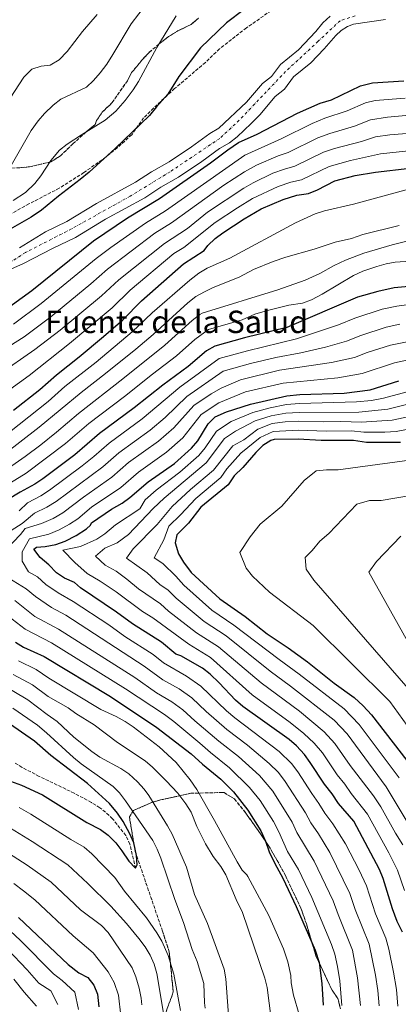
# Model space of a CAD drawing. Units: metres. Extents: x 556320 to 559753, y 4724048 to 4726377.
# Drawn here: x 558005 to 558200, y 4725199 to 4725705 of the extents above; entities that cross this region are included whole.
import ezdxf
from ezdxf.enums import TextEntityAlignment as Align

# ---------------------------------------------------------------- set-up
doc = ezdxf.new("R2010")
doc.units = ezdxf.units.M
doc.header["$MEASUREMENT"] = 0
doc.linetypes.add('DGN Style 3', pattern=[2.435891, 1.739922, -0.695969])
doc.linetypes.add('DGN Style 4', pattern=[2.785615, 1.391938, -0.695969, 0.00174, -0.695969])
for name, color, linetype, lineweight in [('Cauce permanente', 151, 'Continuous', 13), ('Cauce permanente (área)', 142, 'Continuous', 13), ('Curva de nivel directora', 30, 'Continuous', 30), ('Curva de nivel intermedia', 30, 'Continuous', 0), ('Eje cauce permanente (área)', 70, 'DGN Style 4', 0), ('Linea de separación interior de zonas arboladas', 92, 'DGN Style 3', 0), ('Senda', 7, 'DGN Style 3', 0), ('Texto de rotulación de espacio menor sin especificar', 7, 'Continuous', 0), ('Vaguada', 142, 'DGN Style 3', 13), ('Zona arbolada', 92, 'DGN Style 3', 0)]:
    doc.layers.add(name, color=color, linetype=linetype, lineweight=lineweight)
doc.styles.add('Style-Arial', font='arial.ttf')

msp = doc.modelspace()

# ---------------------------------------------------------------- linework, layer by layer
at = {"layer": 'Cauce permanente', "color": 151, "linetype": 'Continuous', "lineweight": 13}
for points in [[(558004.91, 4725588.23, 522.09), (558018.33, 4725596.4, 522.09), (558029.35, 4725601.67, 522.09), (558044.51, 4725610.87, 522.09), (558064.63, 4725621.86, 522.09), (558072.79, 4725627.27, 522.03), (558081.91, 4725632.41, 522.03), (558093.31, 4725640.15, 522.03), (558102.74, 4725646.99, 522.03), (558107.4, 4725649.62, 522.03), (558121.72, 4725662.97, 522.06), (558129.91, 4725672.7, 522.06), (558134.51, 4725676.3, 522.03), (558139.11, 4725682.46, 522.03), (558148.43, 4725689.98, 522.03), (558157.27, 4725699.34, 522.03), (558160.95, 4725703.74, 522.03), (558164.67, 4725707.18, 522.03)], [(558193.05, 4725705.6, 522.06), (558176.68, 4725703.04, 522.03), (558173.59, 4725701.95, 522.03), (558170.37, 4725699.86, 522.03), (558167.66, 4725697.36, 522.03), (558161.65, 4725690.39, 522.03), (558154.72, 4725683.18, 522.03), (558145.82, 4725676, 522.03), (558141.18, 4725669.78, 522.03), (558136.37, 4725666.01, 522.06), (558128.43, 4725656.58, 522.06), (558124.11, 4725652.07, 522.05), (558116.84, 4725645.21, 522.03), (558112.9, 4725642.11, 522.03), (558107.74, 4725639.2, 522.03), (558098.62, 4725632.57, 522.03), (558086.78, 4725624.55, 522.03), (558077.62, 4725619.37, 522.03), (558069.41, 4725613.93, 522.09), (558049.12, 4725602.85, 522.09), (558033.75, 4725593.52, 522.09), (558021.94, 4725587.86, 522.09), (558007.05, 4725580.04, 522.09), (557998.91, 4725576.47, 522.07)]]:
    msp.add_polyline3d(points, dxfattribs=at)
at = {"layer": 'Cauce permanente (área)', "color": 142, "linetype": 'Continuous', "lineweight": 13}
for points in [[(558164.67, 4725707.18, 522.03), (558160.95, 4725703.74, 522.03), (558157.27, 4725699.34, 522.03), (558148.43, 4725689.98, 522.03), (558139.11, 4725682.46, 522.03), (558134.51, 4725676.3, 522.03), (558129.91, 4725672.7, 522.06), (558121.72, 4725662.97, 522.06), (558107.4, 4725649.62, 522.03), (558102.74, 4725646.99, 522.03), (558093.31, 4725640.15, 522.03), (558081.91, 4725632.41, 522.03), (558072.79, 4725627.27, 522.03), (558064.63, 4725621.86, 522.09), (558044.51, 4725610.87, 522.09), (558029.35, 4725601.67, 522.09), (558018.33, 4725596.4, 522.09), (558004.91, 4725588.23, 522.09)], [(557998.91, 4725576.47, 522.07), (558007.05, 4725580.04, 522.09), (558021.94, 4725587.86, 522.09), (558033.75, 4725593.52, 522.09), (558049.12, 4725602.85, 522.09), (558069.41, 4725613.93, 522.09), (558077.62, 4725619.37, 522.03), (558086.78, 4725624.55, 522.03), (558098.62, 4725632.57, 522.03), (558107.74, 4725639.2, 522.03), (558112.9, 4725642.11, 522.03), (558116.84, 4725645.21, 522.03), (558124.11, 4725652.07, 522.05), (558128.43, 4725656.58, 522.06), (558136.37, 4725666.01, 522.06), (558141.18, 4725669.78, 522.03), (558145.82, 4725676, 522.03), (558154.72, 4725683.18, 522.03), (558161.65, 4725690.39, 522.03), (558167.66, 4725697.36, 522.03), (558170.37, 4725699.86, 522.03), (558173.59, 4725701.95, 522.03), (558176.68, 4725703.04, 522.03), (558193.05, 4725705.6, 522.06)]]:
    msp.add_polyline3d(points, dxfattribs=at)
at = {"layer": 'Curva de nivel directora', "color": 30, "linetype": 'Continuous', "lineweight": 30, "flags": 128}
for points, elevation in [([(558120.47, 4725710.63), (558111.31, 4725703.83), (558097.99, 4725690.95), (558086.96, 4725676.2), (558081.23, 4725667.19), (558075.31, 4725660.71), (558071.75, 4725656.23), (558054.22, 4725639.24), (558040.85, 4725627.14), (558036.17, 4725623.33), (558025.03, 4725614.79), (558016.25, 4725607.58), (558010.98, 4725603.88), (557998.95, 4725597.03)], 525), ([(558167.06, 4725622.52), (558177.59, 4725625.26), (558188.05, 4725627.14), (558205.63, 4725629.1), (558216.23, 4725629.34), (558220.88, 4725631.18), (558241.87, 4725637.34), (558246.46, 4725639.32), (558252.02, 4725642.51), (558259.99, 4725648.06), (558265.71, 4725652.62), (558277.19, 4725665.82), (558284.11, 4725673.04), (558292.93, 4725681.4), (558305.24, 4725694.84), (558312.79, 4725701.26), (558320.19, 4725709.42)], 550), ([(557996.43, 4725555.43), (558011.26, 4725566.32), (558043, 4725591.69), (558060.55, 4725603.51), (558076.99, 4725613.51), (558103.14, 4725631.85), (558111.99, 4725638.62), (558117.59, 4725642.3), (558127.15, 4725646.62), (558147.91, 4725657.42), (558159.47, 4725662.46), (558165.31, 4725664.22), (558180.32, 4725671.35), (558186.51, 4725672.99), (558202.55, 4725673.98)], 525), ([(558001.89, 4725504.75), (558015.35, 4725515.27), (558023.91, 4725522.86), (558035.63, 4725532.07), (558048.23, 4725542.55), (558058.02, 4725551.17), (558067.67, 4725560.87), (558089.21, 4725580.01), (558099.83, 4725586.86), (558101.79, 4725589.42), (558105.47, 4725592.94), (558109.49, 4725595.92), (558120.47, 4725603.02), (558129.19, 4725608.14), (558140.55, 4725613.04), (558147.57, 4725615.15), (558153.47, 4725616.14), (558158.1, 4725617.98), (558167.06, 4725622.52)], 550), ([(558210.75, 4725568.86), (558197.55, 4725567.58), (558189.19, 4725565.74), (558178.71, 4725562.78), (558142.39, 4725547.26), (558120.64, 4725541.85), (558105.42, 4725537.65), (558101.03, 4725535.26), (558091.73, 4725527.09), (558078.67, 4725517.58), (558063.87, 4725505.94), (558046.03, 4725492.79), (558033.41, 4725481.77), (558016.98, 4725469.47), (558012.86, 4725466.63), (558005.34, 4725462.55), (557992.96, 4725455.14)], 575), ([(558201.83, 4725236.48), (558199.18, 4725241.9), (558196.66, 4725248.38), (558191.9, 4725263.98), (558190.02, 4725268.62), (558176.86, 4725293.42), (558168.98, 4725302.54), (558165.7, 4725307.5), (558161.7, 4725312.54), (558154.38, 4725323.66), (558151.41, 4725327.68), (558147.34, 4725332.14), (558143.6, 4725335.46), (558119.86, 4725352.46), (558116, 4725355.64), (558107.58, 4725364.62), (558102.94, 4725369.02), (558099.03, 4725372.14), (558087.94, 4725378.54), (558085.38, 4725379.34), (558077.95, 4725385.44), (558063.02, 4725394.94), (558054.91, 4725400.97), (558036.34, 4725413.42), (558033.3, 4725416.22), (558028.06, 4725418.31), (558023.98, 4725421.19), (558020.02, 4725425.27), (558015.66, 4725428.95), (558012.38, 4725433.27), (558013.74, 4725434.39), (558018.1, 4725434.71), (558023.7, 4725435.67), (558028.42, 4725437.32), (558034.13, 4725440.23), (558039.38, 4725443.75), (558041.54, 4725445.58), (558042.06, 4725446.78), (558052.3, 4725453.82), (558057.7, 4725456.86), (558061.77, 4725459.77), (558071.06, 4725467.9), (558084.67, 4725477.37), (558093.39, 4725485.18), (558096.62, 4725489.03), (558102.02, 4725497.78), (558105.51, 4725501.23), (558111.44, 4725503.81), (558123.64, 4725507.8), (558142.47, 4725512.06), (558149.15, 4725512.78), (558171.89, 4725513.52), (558185.25, 4725515.18), (558199.91, 4725519.82)], 600), ([(558200.79, 4725488.06), (558183.31, 4725488.14), (558176.59, 4725489.18), (558160.07, 4725489.1), (558148.27, 4725489.82), (558135.87, 4725489.66), (558134.23, 4725489.1), (558130.04, 4725486.49), (558126.46, 4725482.92), (558119.71, 4725475.18), (558115.39, 4725470.94), (558112.15, 4725466.38), (558098.25, 4725454.88), (558091.82, 4725446.7), (558085.82, 4725440.7), (558084.98, 4725436.62), (558086.7, 4725430.83), (558089.22, 4725426.54), (558093.26, 4725421.34), (558107.9, 4725407.74), (558120.94, 4725398.62), (558132.25, 4725389.73), (558143.06, 4725382.54), (558152.98, 4725375.34), (558166.66, 4725364.46), (558176.98, 4725357.1), (558181.7, 4725352.7), (558185.98, 4725348.14), (558204, 4725324.59)], 625), ([(558002.83, 4725385.55), (558007.1, 4725382.95), (558017.58, 4725378.06), (558051.7, 4725357.5), (558075.62, 4725341.66), (558093.18, 4725328.06), (558099.02, 4725322.78), (558108.38, 4725315.1), (558114.94, 4725308.54), (558122.34, 4725299.18), (558128.98, 4725288.54), (558131.38, 4725283.18), (558133.3, 4725277.74), (558136.14, 4725271.74), (558140.34, 4725264.14), (558147.14, 4725249.58), (558156.94, 4725227.1), (558159.1, 4725220.86), (558160.34, 4725209.98), (558161.1, 4725198.86)], 575), ([(557996.58, 4725315.42), (558006.02, 4725312.06), (558016.82, 4725306.94), (558039.54, 4725292.86), (558046.58, 4725289.26), (558050.59, 4725286.27), (558054.5, 4725282.38), (558057.62, 4725278.3), (558061.14, 4725272.94), (558064.66, 4725269.26), (558065.54, 4725271.02), (558065.1, 4725275.82), (558063.74, 4725282.3), (558061.76, 4725286.9), (558058.26, 4725293.26), (558055.34, 4725297.66), (558051.26, 4725302.54), (558040, 4725312.77), (558021.03, 4725327.26), (558012.7, 4725334.54), (557997.62, 4725345.03)], 550), ([(558004.48, 4725243.91), (558029.9, 4725219.85), (558035.54, 4725215.57), (558040.18, 4725213.18), (558043.25, 4725209.24), (558045.12, 4725204.56), (558045.69, 4725198.11)], 575)]:
    msp.add_lwpolyline(points, dxfattribs=dict(at, elevation=elevation))
at = {"layer": 'Curva de nivel intermedia', "color": 30, "linetype": 'Continuous', "lineweight": 0, "flags": 128}
for points, elevation in [([(558070.17, 4725713.65), (558062.35, 4725703.35), (558052.99, 4725687.51), (558049.79, 4725682.55), (558046.43, 4725678.07), (558043.07, 4725674.23), (558039.35, 4725670.83), (558026.19, 4725664.55), (558022.27, 4725661.45), (558017.83, 4725657.27), (558014.59, 4725653.45), (558011.03, 4725648.47), (557997.95, 4725625.67)], 535), ([(558044.91, 4725708.07), (558037.39, 4725699.43), (558029.43, 4725689.03), (558025.43, 4725684.87), (558020.79, 4725681.99), (558016.03, 4725681.59), (558011.3, 4725679.97), (558007.14, 4725675.9), (557997.9, 4725661.69), (557988.99, 4725645.27), (557987.23, 4725640.39), (557984.23, 4725637.27), (557977.03, 4725637.99), (557972.93, 4725635.16), (557968.43, 4725630.63)], 540), ([(558085.51, 4725707.35), (558075.59, 4725691.19), (558066.07, 4725673.67), (558063.43, 4725669.42), (558059.21, 4725663.9), (558054.45, 4725658.39), (558049.06, 4725653.72), (558036.79, 4725646.3), (558029.55, 4725641.43), (558025.6, 4725638.36), (558021.02, 4725633.04), (558015.95, 4725625.19), (558012.86, 4725621.26), (558008.05, 4725616.55), (558001.65, 4725612.46)], 530), ([(558001.92, 4725548.91), (558016.14, 4725559.47), (558044.41, 4725582.71), (558052, 4725588.42), (558069.69, 4725600.88), (558080.09, 4725607.23), (558120.83, 4725635.87), (558139.51, 4725644.22), (558155.4, 4725652.04), (558161.95, 4725654.73), (558173.47, 4725658.52), (558182.86, 4725662.62), (558187.81, 4725663.93), (558203.16, 4725665.01)], 530), ([(557988.16, 4725530.39), (558007.42, 4725542.4), (558021.01, 4725552.62), (558041.68, 4725569.62), (558050.23, 4725577.25), (558074.57, 4725595.67), (558083.19, 4725600.96), (558110.07, 4725620.32), (558120.7, 4725627.22), (558126.8, 4725630.67), (558137.98, 4725635.42), (558143, 4725637.2), (558158.32, 4725644.66), (558164.44, 4725646.99), (558177.12, 4725650.68), (558185.4, 4725653.89), (558194.09, 4725655.28), (558210.94, 4725656.79)], 535), ([(557994.05, 4725522.87), (558012.92, 4725535.89), (558025.88, 4725545.77), (558047.13, 4725563.47), (558056.04, 4725571.79), (558079.45, 4725590.45), (558091.28, 4725598.18), (558101.56, 4725606.51), (558120.36, 4725618.84), (558125.06, 4725621.52), (558135.19, 4725626.47), (558141.18, 4725628.66), (558146.49, 4725630.18), (558161.23, 4725637.28), (558166.93, 4725639.25), (558180.76, 4725642.83), (558187.94, 4725645.16), (558195.39, 4725646.27), (558212.71, 4725647.64)], 540), ([(557999.94, 4725515.35), (558009.88, 4725522.53), (558030.75, 4725538.92), (558052.58, 4725557.32), (558061.85, 4725566.33), (558084.33, 4725585.23), (558089.39, 4725588.41), (558105.52, 4725601.21), (558117, 4725608.79), (558124.77, 4725613.49), (558137.87, 4725619.76), (558144.37, 4725621.9), (558149.98, 4725623.16), (558164.15, 4725629.9), (558175.13, 4725633.06), (558190.48, 4725636.43), (558205.01, 4725638.08)], 545), ([(557994.74, 4725489.4), (558019.71, 4725509.22), (558028.33, 4725516.85), (558044.35, 4725529.4), (558062.96, 4725545.04), (558073.23, 4725554.77), (558092.45, 4725571.54), (558097.19, 4725575.1), (558101.43, 4725577.7), (558113.07, 4725582.94), (558146.91, 4725601.1), (558156.99, 4725605.66), (558161.73, 4725607.26), (558176.59, 4725610.54), (558225.75, 4725623.98)], 555), ([(557996.67, 4725481.83), (558015.1, 4725495.92), (558036.72, 4725513.87), (558049.23, 4725523.54), (558064.74, 4725536.16), (558073.62, 4725543.66), (558091.5, 4725559.89), (558095.69, 4725563.07), (558100.03, 4725565.59), (558104.55, 4725567.72), (558117.93, 4725573.14), (558125.27, 4725577.1), (558135.37, 4725581.14), (558141.82, 4725583.29), (558156.39, 4725587.42), (558167.27, 4725591.02), (558175.59, 4725593.02), (558181.43, 4725595.1), (558200.14, 4725599.59)], 560), ([(557999.36, 4725475), (558007.88, 4725480.91), (558015.86, 4725486.94), (558023.96, 4725493.43), (558035.25, 4725503.1), (558058.03, 4725520.77), (558079.65, 4725538.14), (558093.66, 4725550.82), (558097.6, 4725553.95), (558098.94, 4725554.6), (558137.69, 4725566.61), (558151.86, 4725571.54), (558159.43, 4725574.93), (558166.67, 4725579.1), (558172.63, 4725581.82), (558181.93, 4725585.48), (558196.55, 4725589.79), (558219.26, 4725595.33)], 565), ([(557989.83, 4725461.06), (558008.33, 4725472.32), (558028.69, 4725487.6), (558040.64, 4725497.94), (558058.99, 4725511.81), (558073.33, 4725523.24), (558085.69, 4725532.61), (558095.1, 4725541.05), (558102.18, 4725546.13), (558119.51, 4725551.1), (558125.99, 4725554.06), (558132.47, 4725555.98), (558143.47, 4725558.7), (558150.45, 4725559.78), (558155.15, 4725561.5), (558160.51, 4725564.3), (558176.71, 4725573.91), (558181.54, 4725576.09), (558188.69, 4725578.65), (558193.51, 4725579.98), (558198.09, 4725580.76), (558211.07, 4725581.66)], 570), ([(558212.83, 4725560.05), (558198.99, 4725558.26), (558191.33, 4725556.56), (558177.29, 4725551.99), (558168.98, 4725548.55), (558147.37, 4725541.34), (558122.22, 4725535.26), (558107.58, 4725531.2), (558087.32, 4725516.52), (558068.03, 4725500.23), (558051.03, 4725487.81), (558043.15, 4725480.92), (558037.19, 4725476.18), (558020.41, 4725463.62), (558015.98, 4725460.76), (558009.02, 4725457.17), (558004.85, 4725453.04)], 580), ([(558200.44, 4725548.93), (558193.47, 4725547.38), (558180.47, 4725543.17), (558173.05, 4725540.2), (558162.19, 4725537.18), (558149.64, 4725534.26), (558136.77, 4725531.78), (558123.79, 4725528.67), (558109.73, 4725524.74), (558090.99, 4725511.83), (558079.84, 4725500.91), (558072.19, 4725494.51), (558056.04, 4725482.83), (558047.8, 4725475.63), (558023.84, 4725457.77), (558019.09, 4725454.9), (558012.69, 4725451.79), (558006.34, 4725446.44), (557992.42, 4725437.69)], 585), ([(558216.99, 4725542.41), (558195.62, 4725538.19), (558183.65, 4725534.34), (558177.11, 4725531.86)], 590), ([(558177.11, 4725531.86), (558165.42, 4725529.3), (558138.67, 4725525.21), (558118.58, 4725520.36), (558108.62, 4725516), (558103.55, 4725513.12), (558094.67, 4725507.15), (558084.35, 4725495.67), (558076.35, 4725488.8), (558061.05, 4725477.86), (558052.46, 4725470.34), (558037.87, 4725460.08), (558027.27, 4725451.92), (558022.2, 4725449.04), (558016.36, 4725446.42), (558007.85, 4725443.95), (558005.56, 4725440.82), (557997.85, 4725432.8)], 590), ([(558219.07, 4725533.6), (558197.76, 4725529.01), (558181.18, 4725523.52), (558168.66, 4725521.41), (558140.57, 4725518.63), (558121.11, 4725514.08), (558107.5, 4725508.47), (558098.34, 4725502.46), (558088.87, 4725490.43), (558080.51, 4725483.08), (558066.06, 4725472.88), (558057.12, 4725465.05), (558042.03, 4725454.85), (558034.9, 4725448.89), (558030.7, 4725446.08), (558025.31, 4725443.18), (558020.03, 4725441.04), (558010.12, 4725438.61), (558006.34, 4725431.99), (558006.34, 4725427.18), (558009.54, 4725421.71), (558014.19, 4725419.12), (558018.55, 4725415.05), (558024.78, 4725410.81), (558032.59, 4725406.35), (558050.87, 4725394.32), (558059.07, 4725388.47), (558073.75, 4725379.08), (558079.03, 4725374.93), (558090.88, 4725368.05), (558098.27, 4725362.94), (558111.44, 4725350.12), (558115.7, 4725346.53), (558138.49, 4725329.29), (558144.73, 4725323.06), (558147.98, 4725318.77), (558155.16, 4725307.74), (558158.84, 4725302.64), (558161.85, 4725297.58), (558166.1, 4725292.11), (558172.59, 4725281.86), (558179.57, 4725268.34), (558183.35, 4725260.18), (558187.96, 4725245.87), (558193.28, 4725233.36), (558194.78, 4725227.67), (558197.25, 4725215.87), (558198.71, 4725207), (558199.37, 4725198.48)], 595), ([(558211.23, 4725516.09), (558192.17, 4725510.96), (558185.86, 4725509.76), (558178.15, 4725508.94), (558148.97, 4725508.19), (558142.14, 4725507.6), (558133.88, 4725505.94), (558124.92, 4725503.54), (558113.75, 4725498.84), (558106.21, 4725494.01), (558100.37, 4725485.41), (558097.14, 4725481.42), (558087.39, 4725472.87), (558075.22, 4725463.66), (558069.59, 4725458.59), (558066.76, 4725453.98), (558054.29, 4725445.86), (558048.85, 4725441.16), (558044.64, 4725438.35), (558036.3, 4725434.7), (558027.25, 4725432.78), (558033.36, 4725426.38), (558039.79, 4725420.81), (558046.42, 4725416.9), (558054.63, 4725411.4), (558068.26, 4725401.26), (558073.45, 4725397.96), (558091.94, 4725384.38), (558103.2, 4725377.57), (558124.5, 4725358.48), (558144.18, 4725344.21), (558151.21, 4725338.61), (558156.52, 4725333.56), (558160.7, 4725328.56), (558168.34, 4725317.33), (558172.15, 4725312.51), (558175.38, 4725307.75), (558183.79, 4725297.15), (558194.81, 4725277.21), (558199.23, 4725268.24), (558202.89, 4725257.87)], 605), ([(558207.42, 4725508.45), (558194.32, 4725505.24), (558179.44, 4725503.74), (558148.79, 4725503.6), (558141.82, 4725503.13), (558134.38, 4725501.87), (558126.2, 4725499.28), (558116.06, 4725493.87), (558110.41, 4725490.25), (558100.89, 4725477.66), (558079.37, 4725459.42), (558073.65, 4725454.12), (558060.99, 4725440.83), (558055.16, 4725436.47), (558048.9, 4725433.73), (558044.08, 4725429.7), (558049.07, 4725425.04), (558054.66, 4725422.06), (558060.16, 4725417.92), (558066.15, 4725412.87), (558077.4, 4725405.11), (558081.54, 4725401.41), (558095.93, 4725390.22), (558107.21, 4725383.13), (558129.14, 4725364.5), (558148.82, 4725350.05), (558161.64, 4725339.45), (558167.02, 4725333.45), (558174.98, 4725322.13), (558186.89, 4725306.51), (558190.71, 4725300.87), (558198.28, 4725287.33), (558201.96, 4725281.38)], 610), ([(558208.74, 4725502.2), (558196.48, 4725499.51), (558180.73, 4725498.54), (558170.13, 4725498.9), (558161.38, 4725498.69), (558148.62, 4725499.01), (558141.5, 4725498.66), (558134.87, 4725497.8), (558127.48, 4725495.01), (558120.27, 4725489.52), (558114.6, 4725486.48), (558104.64, 4725473.9), (558092.82, 4725463.88), (558083.52, 4725455.18), (558075.7, 4725445.88), (558063.39, 4725433.42), (558060.03, 4725428.6), (558070.67, 4725421.11), (558077.14, 4725415.1), (558081.34, 4725412.25), (558085.45, 4725408.06), (558099.92, 4725396.06), (558111.22, 4725388.69), (558133.78, 4725370.51), (558144.35, 4725362.88), (558166.75, 4725345.33), (558173.34, 4725338.35), (558193.53, 4725311.16), (558204.76, 4725292.26)], 615), ([(558210.07, 4725495.94), (558198.63, 4725493.79), (558192.78, 4725493.42), (558182.02, 4725493.34), (558175.65, 4725494.05), (558162.66, 4725493.91), (558148.44, 4725494.42), (558135.37, 4725493.73), (558128.76, 4725490.75), (558118.8, 4725482.71), (558111.63, 4725474.56), (558108.39, 4725470.14), (558095.54, 4725459.38), (558087.67, 4725450.94), (558081.77, 4725445.18), (558079.2, 4725438.01), (558074.16, 4725428.9), (558078.68, 4725425.97), (558085.28, 4725419.4), (558089.36, 4725414.7), (558103.91, 4725401.9), (558115.23, 4725394.26), (558138.42, 4725376.53), (558148.67, 4725369.11), (558171.87, 4725351.22), (558179.66, 4725343.25), (558200.18, 4725315.81)], 620), ([(558235.77, 4725483.16), (558168.78, 4725474.12), (558162.86, 4725474.04), (558157.55, 4725473.54), (558151.34, 4725468.59), (558139.88, 4725455.37), (558128.77, 4725446.16), (558123.62, 4725439.62), (558118.15, 4725431.56), (558121.54, 4725423.5), (558124.78, 4725419.34), (558133.56, 4725411.18), (558155.96, 4725394.05), (558195.35, 4725354.91), (558206.48, 4725339.61)], 630), ([(558244.13, 4725467.4), (558190.85, 4725458.32), (558184.85, 4725458.36), (558178.35, 4725456.42), (558163.9, 4725441.28), (558159.28, 4725437.45), (558155.42, 4725432.54), (558151.82, 4725428.94), (558152.35, 4725423.02), (558156.29, 4725417.33), (558204.72, 4725361.68)], 635), ([(558201.08, 4725439.95), (558188.46, 4725427.03), (558184.49, 4725421.43), (558217.11, 4725363.31)], 640), ([(557997.3, 4725419.7), (558008.36, 4725412.98), (558013.12, 4725408.9), (558021.49, 4725403.32), (558028.84, 4725399.28), (558068.97, 4725373.21), (558078.67, 4725366.13), (558087.07, 4725361.45), (558093.6, 4725356.85), (558100.96, 4725349.79), (558111.53, 4725340.59), (558122.2, 4725332.56), (558133.38, 4725323.12), (558138.06, 4725318.45), (558141.57, 4725313.87), (558151.97, 4725297.77), (558154.71, 4725292.62), (558158.61, 4725287.02), (558164.52, 4725277.43), (558174.8, 4725256.39), (558177.58, 4725248.06), (558184.74, 4725230.23), (558188.02, 4725214.4), (558189.21, 4725206.5), (558189.81, 4725198.57)], 590), ([(558002.53, 4725406.83), (558012.92, 4725398.65), (558025.09, 4725392.21), (558064.19, 4725367.33), (558075.31, 4725359.53), (558083.25, 4725354.85), (558088.92, 4725350.77), (558095.15, 4725345.04), (558107.36, 4725334.66), (558117.59, 4725326.74), (558128.27, 4725316.96), (558135.16, 4725308.97), (558145.11, 4725292.91), (558147.57, 4725287.66), (558156.46, 4725273), (558166.24, 4725252.59), (558168.76, 4725245.51), (558176.19, 4725227.11), (558178.8, 4725212.93), (558180.24, 4725198.67)], 585), ([(557996.7, 4725400.69), (558007.88, 4725392.1), (558021.34, 4725385.14), (558059.41, 4725361.45), (558079.44, 4725348.26), (558084.25, 4725344.69), (558097.75, 4725333.58), (558103.19, 4725328.72), (558112.99, 4725320.92), (558123.15, 4725310.79), (558128.75, 4725304.08), (558135.53, 4725293.34), (558138.25, 4725288.05), (558142.71, 4725277.9), (558148.4, 4725268.57), (558155.25, 4725254.27), (558165.39, 4725230.06), (558167.12, 4725225.07), (558168.45, 4725218.84), (558169.57, 4725211.45), (558170.67, 4725198.77)], 580), ([(558148.78, 4725194.14), (558145.78, 4725203.98), (558144.58, 4725210.38), (558144.42, 4725214.22), (558142.83, 4725221.26), (558140.72, 4725227.82), (558133.06, 4725245.02), (558122.38, 4725265.02), (558121.86, 4725265.9), (558119.42, 4725268.22), (558116.83, 4725272.5), (558105.22, 4725293.9), (558096.1, 4725309.74), (558092.62, 4725314.78), (558085.58, 4725323.58), (558076.8, 4725331.66), (558063.42, 4725341.98), (558059.25, 4725344.74), (558054.62, 4725347.23), (558046.82, 4725350.86), (558020.1, 4725366.94), (558013.59, 4725371.46), (558004.37, 4725375.91)], 570), ([(558135.51, 4725182.48), (558132.36, 4725207.95), (558131.14, 4725212.78), (558119.54, 4725246.62), (558116.34, 4725253.18), (558110.99, 4725265.83), (558108.46, 4725270.14), (558104.58, 4725275.26), (558100.53, 4725281.84), (558096.06, 4725290.78), (558093.18, 4725298.16), (558090.5, 4725302.38), (558086.38, 4725307.82), (558080.33, 4725314.3), (558073.41, 4725321.2), (558069.62, 4725324.46), (558055.34, 4725333.9), (558043.36, 4725342.99), (558033.93, 4725348.76), (558029.98, 4725351.82), (558019.67, 4725357.59), (558011.66, 4725363.6), (558001.63, 4725368.87)], 565), ([(558113.42, 4725179.9), (558111.12, 4725212.44), (558110.14, 4725217.34), (558101.66, 4725240.86), (558094.9, 4725255.74), (558090.82, 4725269.82), (558083.46, 4725286.72), (558081.06, 4725291.1), (558071.5, 4725306.62), (558069.09, 4725309.96), (558065.7, 4725313.66), (558061.16, 4725317.77), (558057.02, 4725320.54), (558046.3, 4725326.42), (558042.18, 4725329.26), (558032.87, 4725336.64), (558024.34, 4725344.78), (558019.24, 4725348.25), (558009.32, 4725355.89), (557994.65, 4725364.47)], 560), ([(558100.06, 4725200.04), (558099.74, 4725210.06), (558096.3, 4725221.42), (558093.78, 4725227.5), (558089.22, 4725241.42), (558084.87, 4725253.2), (558077.65, 4725274.42), (558075.81, 4725279.08), (558073.46, 4725283.5), (558059.43, 4725304), (558056.38, 4725307.98), (558053.08, 4725311.25), (558036.63, 4725323.01), (558032.74, 4725326.14), (558018.82, 4725338.91), (558014.27, 4725342.89), (558001.61, 4725351.63)], 555), ([(557852.17, 4725329.99), (557860.67, 4725332.1), (557865.73, 4725331.87), (557871.22, 4725330.19), (557878.06, 4725327.54), (557884.8, 4725327.03), (557896.58, 4725324), (557925.21, 4725312.24), (557945.07, 4725304.67), (557954.24, 4725300.68), (557969.53, 4725293.28), (557991.48, 4725282.04), (558008.89, 4725270.91), (558021.32, 4725262.05), (558036.34, 4725247.93), (558047.12, 4725239.86), (558050.57, 4725236.26), (558062.94, 4725218.06), (558064.82, 4725213.42), (558066.42, 4725207.58), (558067.58, 4725202.54), (558067.88, 4725199.03)], 565), ([(558004.72, 4725300.51), (558010.76, 4725297.15), (558031.4, 4725284.06), (558038.16, 4725280.19), (558042.08, 4725276.69), (558054.06, 4725264.46), (558059, 4725257.52), (558070.26, 4725243.88), (558075.63, 4725236.16), (558078.14, 4725231.82), (558081.4, 4725224.42), (558084.34, 4725214.86), (558087.72, 4725196.24)], 555), ([(557998.1, 4725291.27), (558011.46, 4725283.07), (558029.74, 4725271.12), (558040.18, 4725261.39), (558051.99, 4725249.72), (558060.02, 4725240.83)], 560), ([(558002, 4725261.53), (558007, 4725257.66), (558012.9, 4725252.98), (558032.51, 4725234.47), (558042.76, 4725225.78), (558050.52, 4725216.05), (558053.67, 4725210.62), (558055.78, 4725204.06), (558057.09, 4725193.48)], 570), ([(557990.01, 4725246.34), (558005.31, 4725232.34), (558022.4, 4725215.08), (558026.91, 4725211.65), (558033.39, 4725205.64), (558035.33, 4725196.73)], 580), ([(558060.02, 4725240.83), (558066.38, 4725233.16), (558069.5, 4725228.93), (558072.11, 4725224.6), (558074.11, 4725220), (558075.5, 4725215.18), (558078.94, 4725194.78)], 560), ([(557998.87, 4725227.64), (558008.89, 4725217.11), (558014.91, 4725210.3), (558021.08, 4725206.3), (558024.64, 4725199.22)], 585), ([(558002.01, 4725212.31), (558007.41, 4725205.53), (558013.66, 4725198.43)], 590), ([(558100.42, 4725197.42), (558100.06, 4725200.04)], 555)]:
    msp.add_lwpolyline(points, dxfattribs=dict(at, elevation=elevation))
at = {"layer": 'Eje cauce permanente (área)', "color": 70, "linetype": 'DGN Style 4', "lineweight": 0}
msp.add_polyline3d([(558177.52, 4725707.4, 524.29), (558169.75, 4725704.91, 524.16), (558158.56, 4725694.34, 524.51), (558141.78, 4725678.8, 524.67), (558117.9, 4725653.74, 524.81), (558107.96, 4725644.41, 524.85), (558082.47, 4725627.31, 524.92), (558061.8, 4725614.67, 524.84), (558031.66, 4725597.88, 524.94), (558008.04, 4725585.76, 524.92), (557994.67, 4725577.05, 524.91)], dxfattribs=at)
at = {"layer": 'Linea de separación interior de zonas arboladas', "color": 92, "linetype": 'DGN Style 3', "lineweight": 0}
for points in [[(557982.99, 4725622.91, 538.53), (558000.47, 4725634.31, 536.4), (558000.95, 4725629.19, 536.04), (558004.63, 4725629.27, 535.53), (558010.07, 4725629.83, 535.47), (558021.07, 4725632.31, 535.32), (558026.07, 4725635.51, 534.99), (558032.39, 4725641.59, 533.22), (558039.11, 4725647.67, 533.07), (558043.79, 4725651.51, 532.71), (558044.63, 4725653.59, 532.38), (558047.51, 4725657.83, 532.14), (558052.59, 4725662.79, 531.72), (558060.47, 4725674.07, 531.72), (558062.55, 4725678.23, 531.72), (558067.91, 4725684.63, 531.75), (558071.63, 4725688.63, 531.33), (558076.71, 4725692.95, 530.67), (558081.55, 4725696.71, 530.37), (558086.15, 4725699.59, 529.74), (558093.19, 4725702.95, 529.05), (558096.95, 4725706.23, 529.17)], [(558169.9, 4725197.1, 578.64), (558168.66, 4725202.38, 578.94), (558165.66, 4725206.54, 578.94), (558157.38, 4725224.14, 578.4), (558152.46, 4725240.7, 577.56), (558149.62, 4725248.78, 577.2), (558141.66, 4725265.5, 576.6), (558137.5, 4725273.26, 576.24), (558133.06, 4725280.7, 575.88), (558128.54, 4725287.42, 575.46), (558121.18, 4725297.82, 574.2), (558115.46, 4725304.94, 571.8), (558110.14, 4725308.14, 570.06), (558109.22, 4725308.22, 570.18), (558093.02, 4725307.82, 568.26), (558077.42, 4725304.38, 565.74), (558072.46, 4725302.94, 564.66), (558063.54, 4725298.94, 559.5), (558061.46, 4725295.66, 558.48), (558064.46, 4725277.82, 557.88), (558078.46, 4725237.02, 559.32), (558081.94, 4725226.38, 559.92), (558084.02, 4725205.74, 560.52), (558077.22, 4725186.94, 562.8)]]:
    msp.add_polyline3d(points, dxfattribs=at)
at = {"layer": 'Senda', "color": 7, "linetype": 'DGN Style 3', "lineweight": 0}
msp.add_polyline3d([(558142.31, 4725715.66, 524.42), (558121.58, 4725701.21, 524.23), (558107.75, 4725690.39, 524.18), (558100.54, 4725683.45, 524.18), (558084.71, 4725669.99, 524.12), (558073.83, 4725659.99, 524.18), (558068.79, 4725654.95, 524.24), (558062.67, 4725646.31, 524.3), (558055.26, 4725639.54, 524.38), (558047.41, 4725633.35, 524.49), (558038.07, 4725626.87, 524.6), (558025.4, 4725618.82, 524.54), (558009.83, 4725610.71, 524.78), (557985.67, 4725597.55, 524.84), (557972.95, 4725590.23, 524.9), (557964.46, 4725584.94, 524.9), (557947.39, 4725573.78, 524.9), (557931.75, 4725562.95, 524.84), (557912.93, 4725546.4, 524.9), (557899.86, 4725536.79, 524.9), (557896.42, 4725534.55, 524.78), (557891.79, 4725534.3, 525.52)], dxfattribs=at)
at = {"layer": 'Vaguada', "color": 142, "linetype": 'DGN Style 3', "lineweight": 13}
msp.add_polyline3d([(558064.66, 4725269.26, 550), (558061.7, 4725281.66, 549.76), (558059.69, 4725286.17, 549.38), (558052.76, 4725294.75, 548.15), (558049.18, 4725298.16, 547.63), (558046.22, 4725300.38, 547.3), (558041.96, 4725303.07, 546.93), (558033.15, 4725307.86, 546.36), (558015.1, 4725316.5, 545.56), (558006.3, 4725321.12, 545.19), (558002.46, 4725323.42, 545)], dxfattribs=at)
at = {"layer": 'Zona arbolada', "color": 92, "linetype": 'DGN Style 3', "lineweight": 0}
for points in [[(558096.95, 4725706.23, 529.17), (558093.19, 4725702.95, 529.05), (558086.15, 4725699.59, 529.74), (558081.55, 4725696.71, 530.37), (558076.71, 4725692.95, 530.67), (558071.63, 4725688.63, 531.33), (558067.91, 4725684.63, 531.75), (558062.55, 4725678.23, 531.72), (558060.47, 4725674.07, 531.72), (558052.59, 4725662.79, 531.72), (558047.51, 4725657.83, 532.14), (558044.63, 4725653.59, 532.38), (558043.79, 4725651.51, 532.71), (558039.11, 4725647.67, 533.07), (558032.39, 4725641.59, 533.22), (558026.07, 4725635.51, 534.99), (558021.07, 4725632.31, 535.32), (558010.07, 4725629.83, 535.47), (558004.63, 4725629.27, 535.53)], [(558004.63, 4725629.27, 535.53), (558010.07, 4725629.83, 535.47), (558021.07, 4725632.31, 535.32), (558026.07, 4725635.51, 534.99), (558032.39, 4725641.59, 533.22), (558039.11, 4725647.67, 533.07), (558043.79, 4725651.51, 532.71), (558044.63, 4725653.59, 532.38), (558047.51, 4725657.83, 532.14), (558052.59, 4725662.79, 531.72), (558060.47, 4725674.07, 531.72), (558062.55, 4725678.23, 531.72), (558067.91, 4725684.63, 531.75), (558071.63, 4725688.63, 531.33), (558076.71, 4725692.95, 530.67), (558081.55, 4725696.71, 530.37), (558086.15, 4725699.59, 529.74), (558093.19, 4725702.95, 529.05), (558096.95, 4725706.23, 529.17)], [(558077.22, 4725186.94, 562.8), (558084.02, 4725205.74, 560.52), (558081.94, 4725226.38, 559.92), (558078.46, 4725237.02, 559.32), (558064.46, 4725277.82, 557.88), (558061.46, 4725295.66, 558.48), (558063.54, 4725298.94, 559.5), (558072.46, 4725302.94, 564.66), (558077.42, 4725304.38, 565.74), (558093.02, 4725307.82, 568.26), (558109.22, 4725308.22, 570.18), (558110.14, 4725308.14, 570.06), (558115.46, 4725304.94, 571.8), (558121.18, 4725297.82, 574.2), (558128.54, 4725287.42, 575.46), (558133.06, 4725280.7, 575.88), (558137.5, 4725273.26, 576.24), (558141.66, 4725265.5, 576.6), (558149.62, 4725248.78, 577.2), (558152.46, 4725240.7, 577.56), (558157.38, 4725224.14, 578.4), (558165.66, 4725206.54, 578.94), (558168.66, 4725202.38, 578.94), (558169.9, 4725197.1, 578.64)], [(558169.9, 4725197.1, 578.64), (558168.66, 4725202.38, 578.94), (558165.66, 4725206.54, 578.94), (558157.38, 4725224.14, 578.4), (558152.46, 4725240.7, 577.56), (558149.62, 4725248.78, 577.2), (558141.66, 4725265.5, 576.6), (558137.5, 4725273.26, 576.24), (558133.06, 4725280.7, 575.88), (558128.54, 4725287.42, 575.46), (558121.18, 4725297.82, 574.2), (558115.46, 4725304.94, 571.8), (558110.14, 4725308.14, 570.06), (558109.22, 4725308.22, 570.18), (558093.02, 4725307.82, 568.26), (558077.42, 4725304.38, 565.74), (558072.46, 4725302.94, 564.66), (558063.54, 4725298.94, 559.5), (558061.46, 4725295.66, 558.48), (558064.46, 4725277.82, 557.88), (558078.46, 4725237.02, 559.32), (558081.94, 4725226.38, 559.92), (558084.02, 4725205.74, 560.52), (558077.22, 4725186.94, 562.8)]]:
    msp.add_polyline3d(points, dxfattribs=at)

# ---------------------------------------------------------------- texts
at = {"layer": 'Texto de rotulación de espacio menor sin especificar', "color": 7, "linetype": 'Continuous', "lineweight": 0, "style": 'Style-Arial'}
msp.add_text('Fuente de la Salud', height=11.5, dxfattribs=at).set_placement((558085.72, 4725550.11, 545.78), align=Align.MIDDLE_CENTER)

doc.saveas('drawing.dxf')
